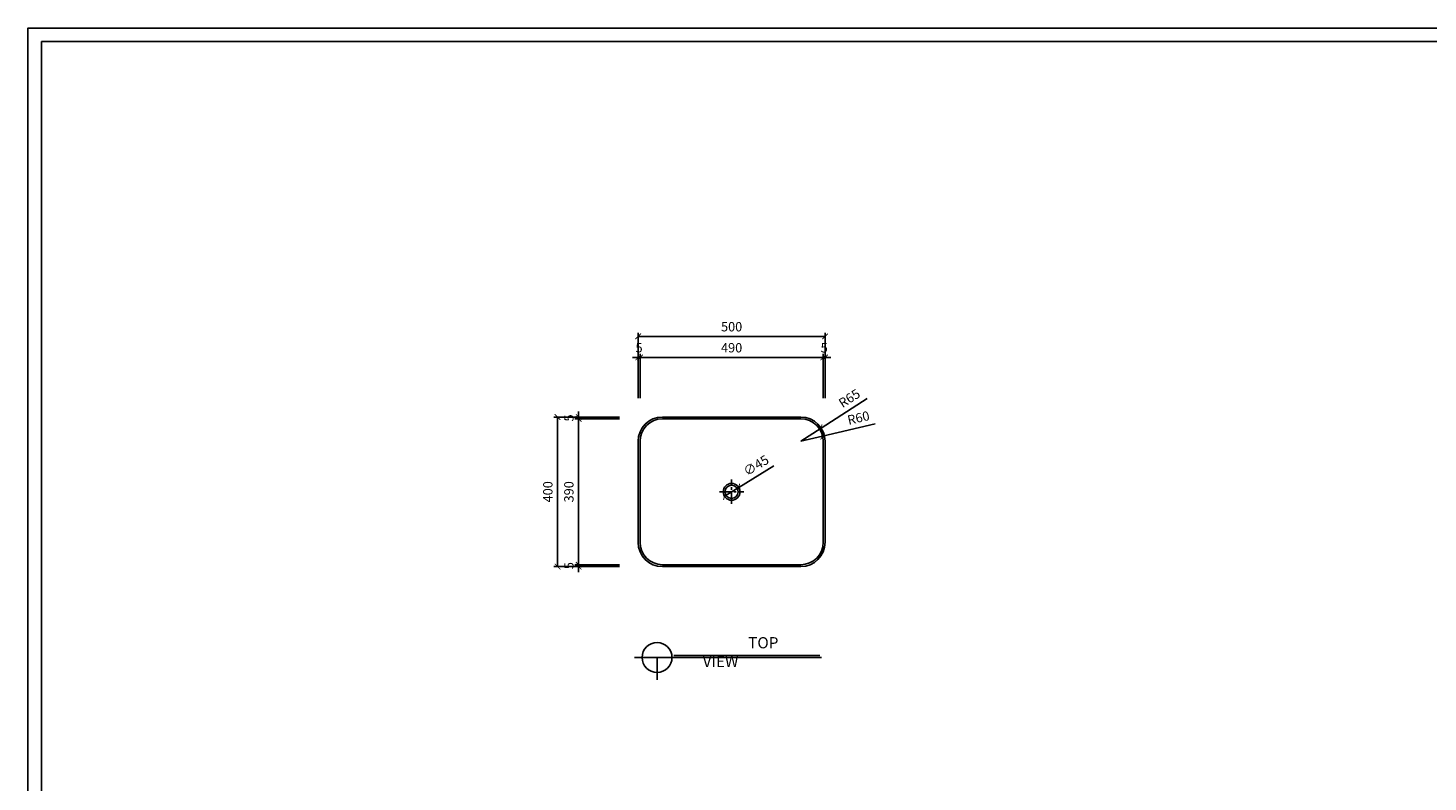
# Model space of a CAD drawing. Units: millimetres. Extents: x 0 to 6585, y 0 to 4032.
# Drawn here: x 0 to 3744, y 2016 to 4032 of the extents above; entities that cross this region are included whole.
import ezdxf

# ---------------------------------------------------------------- set-up
doc = ezdxf.new("R2010")
doc.units = ezdxf.units.MM
doc.linetypes.add('CENTER', pattern=[50.8, 31.75, -6.35, 6.35, -6.35])
for name, color, linetype in [('1', 1, 'Continuous'), ('2', 2, 'Continuous'), ('3', 3, 'Continuous'), ('4', 4, 'Continuous'), ('5', 5, 'Continuous')]:
    doc.layers.add(name, color=color, linetype=linetype)
doc.styles.get("Standard").update_dxf_attribs({"font": 'arial.ttf'})
doc.dimstyles.new('ISO-25', dxfattribs={"dimtxt": 25, "dimasz": 15, "dimexe": 10, "dimexo": 50, "dimgap": 10, "dimtad": 1, "dimdec": 1, "dimdsep": 46, "dimtxsty": 'Standard', "dimblk": 'ARCHTICK', "dimcen": 2.5, "dimclrd": 5, "dimclre": 5, "dimadec": 0, "dimazin": 0, "dimtfac": 1, "dimtdec": 1, "dimtmove": 0, "dimatfit": 3, "dimldrblk": 'ARCHTICK', "dimfxl": 0, "dimarcsym": 0})

# ---------------------------------------------------------------- blocks, each defined once
blk = doc.blocks.new('_ArchTick')
at = {"color": 0, "linetype": 'ByBlock', "const_width": 0.15}
blk.add_lwpolyline([(-0.5, -0.5), (0.5, 0.5)], dxfattribs=at)
blk = doc.blocks.new('*D9')
at = {"color": 5, "lineweight": -2, "transparency": 16777216}
for p, q in [((1631.7, 3042.2), (1631.7, 3217.7)), ((2131.7, 3207.7), (1631.7, 3207.7)), ((2131.7, 3042.2), (2131.7, 3217.7))]:
    blk.add_line(p, q, dxfattribs=at)
at = {"layer": 'Defpoints', "color": 0, "transparency": 16777216}
for p in [(1631.7, 3207.7), (1631.7, 2992.2), (2131.7, 2992.2)]:
    blk.add_point(p, dxfattribs=at)
at = {"color": 5, "lineweight": -2, "transparency": 16777216, "xscale": 15, "yscale": 15, "zscale": 15, "rotation": 180}
blk.add_blockref('_ArchTick', (1631.7, 3207.7), dxfattribs=at)
at = {"color": 5, "lineweight": -2, "transparency": 16777216, "xscale": 15, "yscale": 15, "zscale": 15}
blk.add_blockref('_ArchTick', (2131.7, 3207.7), dxfattribs=at)
at = {"color": 0, "transparency": 16777216, "insert": (1881.7, 3230.4), "char_height": 25, "attachment_point": 5}
blk.add_mtext('500', dxfattribs=at)
blk = doc.blocks.new('*D10')
at = {"color": 5, "lineweight": -2, "transparency": 16777216}
for p, q in [((1636.7, 3042.2), (1636.7, 3161.4)), ((1636.7, 3151.4), (2126.7, 3151.4)), ((2126.7, 3042.2), (2126.7, 3161.4))]:
    blk.add_line(p, q, dxfattribs=at)
at = {"layer": 'Defpoints', "color": 0, "transparency": 16777216}
for p in [(2126.7, 3151.4), (1636.7, 2992.2), (2126.7, 2992.2)]:
    blk.add_point(p, dxfattribs=at)
at = {"color": 5, "lineweight": -2, "transparency": 16777216, "xscale": 15, "yscale": 15, "zscale": 15, "rotation": 180}
blk.add_blockref('_ArchTick', (1636.7, 3151.4), dxfattribs=at)
at = {"color": 5, "lineweight": -2, "transparency": 16777216, "xscale": 15, "yscale": 15, "zscale": 15}
blk.add_blockref('_ArchTick', (2126.7, 3151.4), dxfattribs=at)
at = {"color": 0, "transparency": 16777216, "insert": (1881.7, 3174.2), "char_height": 25, "attachment_point": 5}
blk.add_mtext('490', dxfattribs=at)
blk = doc.blocks.new('*D11')
at = {"color": 5, "lineweight": -2, "transparency": 16777216}
for p, q in [((1631.7, 3151.4), (1616.7, 3151.4)), ((1631.7, 3042.2), (1631.7, 3161.4)), ((1636.7, 3151.4), (1631.7, 3151.4)), ((1636.7, 3042.2), (1636.7, 3161.4)), ((1636.7, 3151.4), (1651.7, 3151.4))]:
    blk.add_line(p, q, dxfattribs=at)
at = {"layer": 'Defpoints', "color": 0, "transparency": 16777216}
for p in [(1631.7, 3151.4), (1631.7, 2992.2), (1636.7, 2992.2)]:
    blk.add_point(p, dxfattribs=at)
at = {"color": 5, "lineweight": -2, "transparency": 16777216, "xscale": 15, "yscale": 15, "zscale": 15}
blk.add_blockref('_ArchTick', (1631.7, 3151.4), dxfattribs=at)
at = {"color": 5, "lineweight": -2, "transparency": 16777216, "xscale": 15, "yscale": 15, "zscale": 15, "rotation": 180}
blk.add_blockref('_ArchTick', (1636.7, 3151.4), dxfattribs=at)
at = {"color": 0, "transparency": 16777216, "insert": (1634.2, 3174.1), "char_height": 25, "attachment_point": 5}
blk.add_mtext('5', dxfattribs=at)
blk = doc.blocks.new('*D12')
at = {"color": 5, "lineweight": -2, "transparency": 16777216}
for p, q in [((2126.7, 3151.4), (2111.7, 3151.4)), ((2126.7, 3042.2), (2126.7, 3161.4)), ((2126.7, 3151.4), (2131.7, 3151.4)), ((2131.7, 3042.2), (2131.7, 3161.4)), ((2131.7, 3151.4), (2146.7, 3151.4))]:
    blk.add_line(p, q, dxfattribs=at)
at = {"layer": 'Defpoints', "color": 0, "transparency": 16777216}
for p in [(2131.7, 3151.4), (2126.7, 2992.2), (2131.7, 2992.2)]:
    blk.add_point(p, dxfattribs=at)
at = {"color": 5, "lineweight": -2, "transparency": 16777216, "xscale": 15, "yscale": 15, "zscale": 15}
blk.add_blockref('_ArchTick', (2126.7, 3151.4), dxfattribs=at)
at = {"color": 5, "lineweight": -2, "transparency": 16777216, "xscale": 15, "yscale": 15, "zscale": 15, "rotation": 180}
blk.add_blockref('_ArchTick', (2131.7, 3151.4), dxfattribs=at)
at = {"color": 0, "transparency": 16777216, "insert": (2129.2, 3174.1), "char_height": 25, "attachment_point": 5}
blk.add_mtext('5', dxfattribs=at)
blk = doc.blocks.new('*D13')
at = {"color": 5, "lineweight": -2, "transparency": 16777216}
for p, q in [((1581.7, 2992.2), (1406.2, 2992.2)), ((1416.2, 2992.2), (1416.2, 2592.2)), ((1581.7, 2592.2), (1406.2, 2592.2))]:
    blk.add_line(p, q, dxfattribs=at)
at = {"layer": 'Defpoints', "color": 0, "transparency": 16777216}
for p in [(1631.7, 2992.2), (1416.2, 2592.2), (1631.7, 2592.2)]:
    blk.add_point(p, dxfattribs=at)
at = {"color": 5, "lineweight": -2, "transparency": 16777216, "xscale": 15, "yscale": 15, "zscale": 15}
for p, rotation in [((1416.2, 2992.2), 90), ((1416.2, 2592.2), 270)]:
    blk.add_blockref('_ArchTick', p, dxfattribs=dict(at, rotation=rotation))
at = {"color": 0, "transparency": 16777216, "insert": (1393.4, 2792.2), "char_height": 25, "attachment_point": 5, "rotation": 90}
blk.add_mtext('400', dxfattribs=at)
blk = doc.blocks.new('*D14')
at = {"color": 5, "lineweight": -2, "transparency": 16777216}
for p, q in [((1581.7, 2987.2), (1462.5, 2987.2)), ((1472.5, 2597.2), (1472.5, 2987.2)), ((1581.7, 2597.2), (1462.5, 2597.2))]:
    blk.add_line(p, q, dxfattribs=at)
at = {"layer": 'Defpoints', "color": 0, "transparency": 16777216}
for p in [(1472.5, 2987.2), (1631.7, 2987.2), (1631.7, 2597.2)]:
    blk.add_point(p, dxfattribs=at)
at = {"color": 5, "lineweight": -2, "transparency": 16777216, "xscale": 15, "yscale": 15, "zscale": 15}
for p, rotation in [((1472.5, 2987.2), 90), ((1472.5, 2597.2), 270)]:
    blk.add_blockref('_ArchTick', p, dxfattribs=dict(at, rotation=rotation))
at = {"color": 0, "transparency": 16777216, "insert": (1449.7, 2792.2), "char_height": 25, "attachment_point": 5, "rotation": 90}
blk.add_mtext('390', dxfattribs=at)
blk = doc.blocks.new('*D15')
at = {"color": 5, "lineweight": -2, "transparency": 16777216}
for p, q in [((1581.7, 2597.2), (1462.5, 2597.2)), ((1581.7, 2592.2), (1462.5, 2592.2)), ((1472.5, 2597.2), (1472.5, 2612.2)), ((1472.5, 2597.2), (1472.5, 2592.2)), ((1472.5, 2592.2), (1472.5, 2577.2))]:
    blk.add_line(p, q, dxfattribs=at)
at = {"layer": 'Defpoints', "color": 0, "transparency": 16777216}
for p in [(1472.5, 2592.2), (1631.7, 2597.2), (1631.7, 2592.2)]:
    blk.add_point(p, dxfattribs=at)
at = {"color": 5, "lineweight": -2, "transparency": 16777216, "xscale": 15, "yscale": 15, "zscale": 15}
for p, rotation in [((1472.5, 2597.2), 270), ((1472.5, 2592.2), 90)]:
    blk.add_blockref('_ArchTick', p, dxfattribs=dict(at, rotation=rotation))
at = {"color": 0, "transparency": 16777216, "insert": (1449.8, 2594.7), "char_height": 25, "attachment_point": 5, "rotation": 90}
blk.add_mtext('5', dxfattribs=at)
blk = doc.blocks.new('*D16')
at = {"color": 5, "lineweight": -2, "transparency": 16777216}
for p, q in [((1472.5, 2992.2), (1472.5, 3007.2)), ((1581.7, 2992.2), (1462.5, 2992.2)), ((1581.7, 2987.2), (1462.5, 2987.2)), ((1472.5, 2987.2), (1472.5, 2992.2)), ((1472.5, 2987.2), (1472.5, 2972.2))]:
    blk.add_line(p, q, dxfattribs=at)
at = {"layer": 'Defpoints', "color": 0, "transparency": 16777216}
for p in [(1472.5, 2992.2), (1631.7, 2992.2), (1631.7, 2987.2)]:
    blk.add_point(p, dxfattribs=at)
at = {"color": 5, "lineweight": -2, "transparency": 16777216, "xscale": 15, "yscale": 15, "zscale": 15}
for p, rotation in [((1472.5, 2992.2), 270), ((1472.5, 2987.2), 90)]:
    blk.add_blockref('_ArchTick', p, dxfattribs=dict(at, rotation=rotation))
at = {"color": 0, "transparency": 16777216, "insert": (1449.8, 2989.7), "char_height": 25, "attachment_point": 5, "rotation": 90}
blk.add_mtext('5', dxfattribs=at)
blk = doc.blocks.new('*D24')
at = {"color": 5, "lineweight": -2, "transparency": 16777216}
for p in [(1994.7, 2861.4), (1862.5, 2780.5)]:
    blk.add_line(p, (1900.9, 2804), dxfattribs=at)
at = {"layer": 'Defpoints', "color": 0, "transparency": 16777216}
for p in [(1862.5, 2780.5), (1900.9, 2804)]:
    blk.add_point(p, dxfattribs=at)
at = {"color": 5, "lineweight": -2, "transparency": 16777216, "xscale": 15, "yscale": 15, "zscale": 15}
for p, rotation in [((1900.9, 2804), 211.4694207446395), ((1862.5, 2780.5), 31.46942074463954)]:
    blk.add_blockref('_ArchTick', p, dxfattribs=dict(at, rotation=rotation))
at = {"color": 0, "transparency": 16777216, "insert": (1948.7, 2859.9), "char_height": 25, "attachment_point": 5, "rotation": 31.4694}
blk.add_mtext('∅45', dxfattribs=at)
blk = doc.blocks.new('*D37')
at = {"color": 5, "lineweight": -2, "transparency": 16777216}
for p in [(2244.3, 3042.1), (2066.7, 2927.2)]:
    blk.add_line(p, (2121.2, 2962.5), dxfattribs=at)
at = {"layer": 'Defpoints', "color": 0, "transparency": 16777216}
for p in [(2121.2, 2962.5), (2066.7, 2927.2)]:
    blk.add_point(p, dxfattribs=at)
at = {"color": 5, "lineweight": -2, "transparency": 16777216, "xscale": 15, "yscale": 15, "zscale": 15, "rotation": 212.9068870572752}
blk.add_blockref('_ArchTick', (2121.2, 2962.5), dxfattribs=at)
at = {"color": 0, "transparency": 16777216, "insert": (2198.3, 3039.5), "char_height": 25, "attachment_point": 5, "rotation": 32.9069}
blk.add_mtext('R65', dxfattribs=at)
blk = doc.blocks.new('*D38')
at = {"color": 5, "lineweight": -2, "transparency": 16777216}
for p in [(2265.5, 2973.7), (2066.7, 2927.2)]:
    blk.add_line(p, (2125.1, 2940.9), dxfattribs=at)
at = {"layer": 'Defpoints', "color": 0, "transparency": 16777216}
for p in [(2066.7, 2927.2), (2125.1, 2940.9)]:
    blk.add_point(p, dxfattribs=at)
at = {"color": 5, "lineweight": -2, "transparency": 16777216, "xscale": 15, "yscale": 15, "zscale": 15, "rotation": 193.1663886095368}
blk.add_blockref('_ArchTick', (2125.1, 2940.9), dxfattribs=at)
at = {"color": 0, "transparency": 16777216, "insert": (2221.6, 2986.8), "char_height": 25, "attachment_point": 5, "rotation": 13.1664}
blk.add_mtext('R60', dxfattribs=at)

msp = doc.modelspace()

# ---------------------------------------------------------------- linework, layer by layer
msp.add_lwpolyline([(4873.26, 3996.05), (36.36, 3996.05), (36.36, 36.36), (4873.26, 36.36)], close=True)
at = {"layer": '1', "linetype": 'CENTER'}
for p, q in [((1881.68, 2759.71), (1881.68, 2824.71)), ((1849.18, 2792.21), (1914.18, 2792.21))]:
    msp.add_line(p, q, dxfattribs=at)
at = {"layer": '2'}
msp.add_lwpolyline([(5702.4, 0), (0, 0), (0, 4032.41), (5702.4, 4032.41)], close=True, dxfattribs=at)
at = {"layer": '3'}
for p, q in [((2066.68, 2992.21), (1696.68, 2992.21)), ((1631.68, 2927.21), (1631.68, 2657.21)), ((2131.68, 2657.21), (2131.68, 2927.21)), ((1696.68, 2592.21), (2066.68, 2592.21))]:
    msp.add_line(p, q, dxfattribs=at)
for centre, start, end in [((1696.68, 2927.21), 90, 180), ((2066.68, 2927.21), 0, 90), ((1696.68, 2657.21), 180, 270), ((2066.68, 2657.21), 270, 0)]:
    msp.add_arc(centre, 65, start, end, dxfattribs=at)
at = {"layer": '4'}
for p, q in [((2066.68, 2987.21), (1696.68, 2987.21)), ((1636.68, 2927.21), (1636.68, 2657.21)), ((2126.68, 2657.21), (2126.68, 2927.21)), ((1696.68, 2597.21), (2066.68, 2597.21)), ((2122.17, 2349.22), (1622.17, 2349.22)), ((1682.17, 2289.22), (1682.17, 2349.22))]:
    msp.add_line(p, q, dxfattribs=at)
for centre, radius in [((1881.68, 2792.21), 22.5), ((1682.17, 2349.22), 40)]:
    msp.add_circle(centre, radius, dxfattribs=at)
for centre, start, end in [((1696.68, 2927.21), 90, 180), ((2066.68, 2927.21), 0, 90), ((1696.68, 2657.21), 180, 270), ((2066.68, 2657.21), 270, 0)]:
    msp.add_arc(centre, 60, start, end, dxfattribs=at)
at = {"layer": '5'}
msp.add_line((2117.17, 2354.22), (1727.17, 2354.22), dxfattribs=at)
msp.add_circle((1881.68, 2792.21), 17.5, dxfattribs=at)

# ---------------------------------------------------------------- texts
at = {"insert": (1804.29, 2403.6), "char_height": 30, "attachment_point": 1}
msp.add_mtext_dynamic_manual_height_columns('\\pi4.05667;{\\fDotum|b0|i0|c129|p50;TOP VIEW}', width=201.709, gutter_width=12.5, heights=[0], dxfattribs=at)

# ---------------------------------------------------------------- dimensions: what is measured, and where the dimension line sits
for base, p1, p2, picture, middle in [((1631.68, 3207.68), (2131.68, 2992.21), (1631.68, 2992.21), '*D9', (1881.68, 3230.45)), ((2126.68, 3151.4), (1636.68, 2992.21), (2126.68, 2992.21), '*D10', (1881.68, 3174.16))]:
    dim = msp.add_linear_dim(base=base, p1=p1, p2=p2, dimstyle='ISO-25')
    dim.commit()
    dim.dimension.update_dxf_attribs({"geometry": picture, "text_midpoint": middle})
dim = msp.add_linear_dim(base=(1631.68, 3151.4), p1=(1636.68, 2992.21), p2=(1631.68, 2992.21), dimstyle='ISO-25')
dim.commit()
dim.dimension.update_dxf_attribs({"geometry": '*D11', "text_midpoint": (1634.18, 3151.4), "dimtype": 160})
for base, p1, p2, angle, picture, middle in [((2131.68, 3151.4), (2126.68, 2992.21), (2131.68, 2992.21), 180, '*D12', (2129.18, 3151.4)), ((1472.48, 2992.21), (1631.68, 2987.21), (1631.68, 2992.21), 270, '*D16', (1472.48, 2989.71)), ((1472.48, 2592.21), (1631.68, 2597.21), (1631.68, 2592.21), 90, '*D15', (1472.48, 2594.71))]:
    dim = msp.add_linear_dim(base=base, p1=p1, p2=p2, angle=angle, dimstyle='ISO-25')
    dim.commit()
    dim.dimension.update_dxf_attribs({"geometry": picture, "text_midpoint": middle, "dimtype": 160})
for mpoint, picture, middle in [((2121.25, 2962.52), '*D37', (2210.7, 3020.41)), ((2125.1, 2940.88), '*D38', (2226.75, 2964.65))]:
    dim = msp.add_radius_dim(center=(2066.68, 2927.21), mpoint=mpoint, dimstyle='ISO-25')
    dim.commit()
    dim.dimension.update_dxf_attribs({"geometry": picture, "text_midpoint": middle, "dimtype": 164})
for base, p1, p2, picture, middle in [((1416.2, 2592.21), (1631.68, 2992.21), (1631.68, 2592.21), '*D13', (1393.44, 2792.21)), ((1472.48, 2987.21), (1631.68, 2597.21), (1631.68, 2987.21), '*D14', (1449.71, 2792.21))]:
    dim = msp.add_linear_dim(base=base, p1=p1, p2=p2, angle=90, dimstyle='ISO-25')
    dim.commit()
    dim.dimension.update_dxf_attribs({"geometry": picture, "text_midpoint": middle})
dim = msp.add_diameter_dim_2p(p1=(1862.48, 2780.46), p2=(1900.87, 2803.95), dimstyle='ISO-25')
dim.commit()
dim.dimension.update_dxf_attribs({"geometry": '*D24', "text_midpoint": (1948.74, 2859.89)})

doc.saveas('drawing.dxf')
